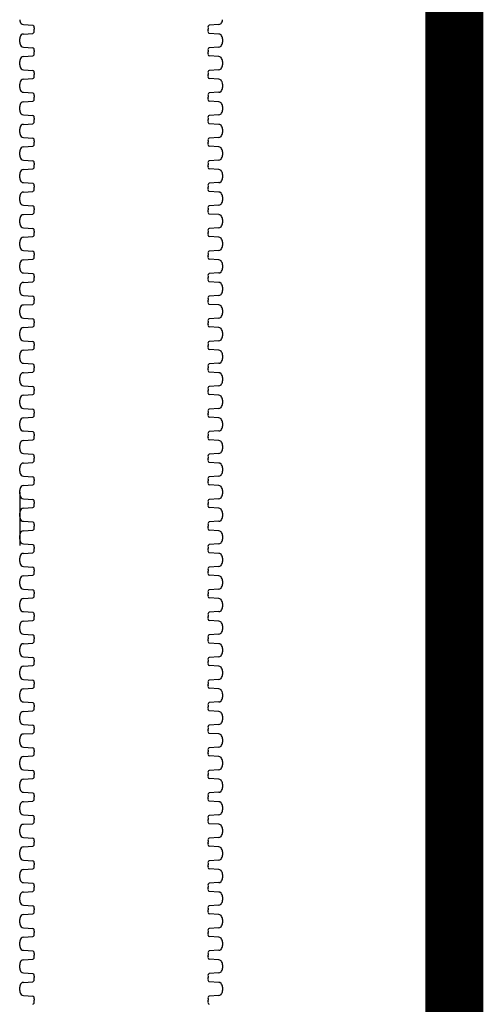
# Model space of a CAD drawing. Units: inches. Extents: x -5972 to 10471, y -3442 to 2819.
# Drawn here: x 277 to 293, y 2463 to 2497 of the extents above; entities that cross this region are included whole.
import ezdxf

# ---------------------------------------------------------------- set-up
doc = ezdxf.new("R2010")
doc.units = ezdxf.units.IN
doc.header["$LTSCALE"] = 35
doc.header["$MEASUREMENT"] = 0
doc.layers.add('Chamber Manifold', color=7, linetype='Continuous')

msp = doc.modelspace()

# ---------------------------------------------------------------- linework, layer by layer
at = {"layer": 'Chamber Manifold'}
for p, q in [((277.157, 2496.609), (277.482, 2496.586)), ((277.525, 2496.497), (277.525, 2496.446)), ((277.525, 2496.395), (277.525, 2496.446)), ((283.525, 2496.497), (283.525, 2496.446)), ((283.525, 2496.395), (283.525, 2496.446)), ((283.893, 2496.609), (283.568, 2496.586)), ((277.025, 2495.998), (277.025, 2496.114)), ((277.157, 2496.282), (277.482, 2496.305)), ((283.893, 2496.282), (283.568, 2496.305)), ((284.025, 2496.114), (284.025, 2495.998)), ((277.157, 2495.83), (277.482, 2495.807)), ((283.893, 2495.83), (283.568, 2495.807)), ((277.157, 2495.503), (277.482, 2495.526)), ((277.525, 2495.718), (277.525, 2495.667)), ((277.525, 2495.615), (277.525, 2495.667)), ((283.525, 2495.718), (283.525, 2495.667)), ((283.525, 2495.615), (283.525, 2495.667)), ((283.893, 2495.503), (283.568, 2495.526)), ((277.025, 2495.219), (277.025, 2495.335)), ((284.025, 2495.335), (284.025, 2495.219)), ((277.157, 2495.05), (277.482, 2495.028)), ((277.157, 2494.724), (277.482, 2494.746)), ((277.525, 2494.938), (277.525, 2494.888)), ((277.525, 2494.836), (277.525, 2494.888)), ((283.525, 2494.938), (283.525, 2494.888)), ((283.525, 2494.836), (283.525, 2494.888)), ((283.893, 2495.05), (283.568, 2495.028)), ((283.893, 2494.724), (283.568, 2494.746)), ((277.025, 2494.439), (277.025, 2494.556)), ((284.025, 2494.556), (284.025, 2494.439)), ((277.157, 2494.271), (277.482, 2494.249)), ((277.525, 2494.159), (277.525, 2494.108)), ((277.525, 2494.057), (277.525, 2494.108)), ((283.525, 2494.159), (283.525, 2494.108)), ((283.525, 2494.057), (283.525, 2494.108)), ((283.893, 2494.271), (283.568, 2494.249)), ((277.025, 2493.66), (277.025, 2493.777)), ((277.157, 2493.945), (277.482, 2493.967)), ((283.893, 2493.945), (283.568, 2493.967)), ((284.025, 2493.777), (284.025, 2493.66)), ((277.157, 2493.492), (277.482, 2493.47)), ((277.525, 2493.38), (277.525, 2493.329)), ((283.525, 2493.38), (283.525, 2493.329)), ((283.893, 2493.492), (283.568, 2493.47)), ((277.157, 2493.165), (277.482, 2493.188)), ((277.525, 2493.278), (277.525, 2493.329)), ((283.525, 2493.278), (283.525, 2493.329)), ((283.893, 2493.165), (283.568, 2493.188)), ((277.025, 2492.881), (277.025, 2492.997)), ((277.157, 2492.713), (277.482, 2492.69)), ((283.893, 2492.713), (283.568, 2492.69)), ((284.025, 2492.997), (284.025, 2492.881)), ((277.157, 2492.386), (277.482, 2492.409)), ((277.525, 2492.601), (277.525, 2492.55)), ((277.525, 2492.498), (277.525, 2492.55)), ((283.525, 2492.601), (283.525, 2492.55)), ((283.525, 2492.498), (283.525, 2492.55)), ((283.893, 2492.386), (283.568, 2492.409)), ((277.025, 2492.102), (277.025, 2492.218)), ((284.025, 2492.218), (284.025, 2492.102)), ((277.157, 2491.934), (277.482, 2491.911)), ((277.525, 2491.821), (277.525, 2491.771)), ((277.525, 2491.719), (277.525, 2491.771)), ((283.525, 2491.821), (283.525, 2491.771)), ((283.525, 2491.719), (283.525, 2491.771)), ((283.893, 2491.934), (283.568, 2491.911)), ((277.025, 2491.323), (277.025, 2491.439)), ((277.157, 2491.607), (277.482, 2491.63)), ((283.893, 2491.607), (283.568, 2491.63)), ((284.025, 2491.439), (284.025, 2491.323)), ((277.157, 2491.154), (277.482, 2491.132)), ((277.525, 2491.042), (277.525, 2490.992)), ((277.525, 2490.94), (277.525, 2490.992)), ((283.525, 2491.042), (283.525, 2490.992)), ((283.525, 2490.94), (283.525, 2490.992)), ((283.893, 2491.154), (283.568, 2491.132)), ((277.025, 2490.543), (277.025, 2490.66)), ((277.157, 2490.828), (277.482, 2490.85)), ((283.893, 2490.828), (283.568, 2490.85)), ((284.025, 2490.66), (284.025, 2490.543)), ((277.157, 2490.375), (277.482, 2490.353)), ((283.893, 2490.375), (283.568, 2490.353)), ((277.157, 2490.049), (277.482, 2490.071)), ((277.525, 2490.263), (277.525, 2490.212)), ((277.525, 2490.161), (277.525, 2490.212)), ((283.525, 2490.263), (283.525, 2490.212)), ((283.525, 2490.161), (283.525, 2490.212)), ((283.893, 2490.049), (283.568, 2490.071)), ((277.025, 2489.764), (277.025, 2489.88)), ((284.025, 2489.88), (284.025, 2489.764)), ((277.157, 2489.596), (277.482, 2489.573)), ((277.157, 2489.269), (277.482, 2489.292)), ((277.525, 2489.484), (277.525, 2489.433)), ((277.525, 2489.382), (277.525, 2489.433)), ((283.525, 2489.484), (283.525, 2489.433)), ((283.525, 2489.382), (283.525, 2489.433)), ((283.893, 2489.596), (283.568, 2489.573)), ((283.893, 2489.269), (283.568, 2489.292)), ((277.025, 2488.985), (277.025, 2489.101)), ((284.025, 2489.101), (284.025, 2488.985)), ((277.157, 2488.817), (277.482, 2488.794)), ((277.525, 2488.705), (277.525, 2488.654)), ((277.525, 2488.602), (277.525, 2488.654)), ((283.525, 2488.705), (283.525, 2488.654)), ((283.525, 2488.602), (283.525, 2488.654)), ((283.893, 2488.817), (283.568, 2488.794)), ((277.025, 2488.206), (277.025, 2488.322)), ((277.157, 2488.49), (277.482, 2488.513)), ((283.893, 2488.49), (283.568, 2488.513)), ((284.025, 2488.322), (284.025, 2488.206)), ((277.157, 2488.037), (277.482, 2488.015)), ((277.525, 2487.925), (277.525, 2487.875)), ((283.525, 2487.925), (283.525, 2487.875)), ((283.893, 2488.037), (283.568, 2488.015)), ((277.157, 2487.711), (277.482, 2487.733)), ((277.525, 2487.823), (277.525, 2487.875)), ((283.525, 2487.823), (283.525, 2487.875)), ((283.893, 2487.711), (283.568, 2487.733)), ((277.025, 2487.426), (277.025, 2487.543)), ((277.157, 2487.258), (277.482, 2487.236)), ((283.893, 2487.258), (283.568, 2487.236)), ((284.025, 2487.543), (284.025, 2487.426)), ((277.157, 2486.932), (277.482, 2486.954)), ((277.525, 2487.146), (277.525, 2487.095)), ((277.525, 2487.044), (277.525, 2487.095)), ((283.525, 2487.146), (283.525, 2487.095)), ((283.525, 2487.044), (283.525, 2487.095)), ((283.893, 2486.932), (283.568, 2486.954)), ((277.025, 2486.647), (277.025, 2486.764)), ((284.025, 2486.764), (284.025, 2486.647)), ((277.157, 2486.479), (277.482, 2486.457)), ((277.525, 2486.367), (277.525, 2486.316)), ((277.525, 2486.265), (277.525, 2486.316)), ((283.525, 2486.367), (283.525, 2486.316)), ((283.525, 2486.265), (283.525, 2486.316)), ((283.893, 2486.479), (283.568, 2486.457)), ((277.025, 2485.868), (277.025, 2485.984)), ((277.157, 2486.153), (277.482, 2486.175)), ((283.893, 2486.153), (283.568, 2486.175)), ((284.025, 2485.984), (284.025, 2485.868)), ((277.157, 2485.7), (277.482, 2485.677)), ((277.525, 2485.588), (277.525, 2485.537)), ((283.525, 2485.588), (283.525, 2485.537)), ((283.893, 2485.7), (283.568, 2485.677)), ((277.025, 2485.089), (277.025, 2485.205)), ((277.157, 2485.373), (277.482, 2485.396)), ((277.525, 2485.485), (277.525, 2485.537)), ((283.525, 2485.485), (283.525, 2485.537)), ((283.893, 2485.373), (283.568, 2485.396)), ((284.025, 2485.205), (284.025, 2485.089)), ((277.157, 2484.921), (277.482, 2484.898)), ((283.893, 2484.921), (283.568, 2484.898)), ((277.157, 2484.594), (277.482, 2484.617)), ((277.525, 2484.808), (277.525, 2484.758)), ((277.525, 2484.706), (277.525, 2484.758)), ((283.525, 2484.808), (283.525, 2484.758)), ((283.525, 2484.706), (283.525, 2484.758)), ((283.893, 2484.594), (283.568, 2484.617)), ((277.025, 2484.31), (277.025, 2484.426)), ((284.025, 2484.426), (284.025, 2484.31)), ((277.157, 2484.141), (277.482, 2484.119)), ((277.525, 2484.029), (277.525, 2483.979)), ((277.525, 2483.927), (277.525, 2483.979)), ((283.525, 2484.029), (283.525, 2483.979)), ((283.525, 2483.927), (283.525, 2483.979)), ((283.893, 2484.141), (283.568, 2484.119)), ((277.025, 2483.53), (277.025, 2483.647)), ((277.157, 2483.815), (277.482, 2483.837)), ((283.893, 2483.815), (283.568, 2483.837)), ((284.025, 2483.647), (284.025, 2483.53)), ((277.157, 2483.362), (277.482, 2483.34)), ((277.525, 2483.25), (277.525, 2483.199)), ((277.525, 2483.148), (277.525, 2483.199)), ((283.525, 2483.25), (283.525, 2483.199)), ((283.525, 2483.148), (283.525, 2483.199)), ((283.893, 2483.362), (283.568, 2483.34)), ((277.025, 2482.751), (277.025, 2482.867)), ((277.157, 2483.036), (277.482, 2483.058)), ((283.893, 2483.036), (283.568, 2483.058)), ((284.025, 2482.867), (284.025, 2482.751)), ((277.157, 2482.583), (277.482, 2482.56)), ((283.893, 2482.583), (283.568, 2482.56)), ((277.157, 2482.256), (277.482, 2482.279)), ((277.525, 2482.471), (277.525, 2482.42)), ((277.525, 2482.369), (277.525, 2482.42)), ((283.525, 2482.471), (283.525, 2482.42)), ((283.525, 2482.369), (283.525, 2482.42)), ((283.893, 2482.256), (283.568, 2482.279)), ((277.025, 2481.972), (277.025, 2482.088)), ((277.157, 2481.804), (277.482, 2481.781)), ((283.893, 2481.804), (283.568, 2481.781)), ((284.025, 2482.088), (284.025, 2481.972)), ((277.157, 2481.477), (277.482, 2481.5)), ((277.525, 2481.692), (277.525, 2481.641)), ((277.525, 2481.589), (277.525, 2481.641)), ((283.525, 2481.692), (283.525, 2481.641)), ((283.525, 2481.589), (283.525, 2481.641)), ((283.893, 2481.477), (283.568, 2481.5)), ((277.025, 2481.193), (277.025, 2481.309)), ((284.025, 2481.309), (284.025, 2481.193)), ((277.157, 2481.024), (277.482, 2481.002)), ((277.525, 2480.912), (277.525, 2480.862)), ((277.525, 2480.81), (277.525, 2480.862)), ((283.525, 2480.912), (283.525, 2480.862)), ((283.525, 2480.81), (283.525, 2480.862)), ((283.893, 2481.024), (283.568, 2481.002)), ((277.025, 2480.413), (277.025, 2480.53)), ((277.157, 2480.698), (277.482, 2480.72)), ((283.893, 2480.698), (283.568, 2480.72)), ((284.025, 2480.53), (284.025, 2480.413)), ((277.157, 2480.245), (277.482, 2480.223)), ((277.525, 2480.133), (277.525, 2480.082)), ((283.525, 2480.133), (283.525, 2480.082)), ((283.893, 2480.245), (283.568, 2480.223)), ((277.157, 2479.919), (277.482, 2479.941)), ((277.525, 2480.031), (277.525, 2480.082)), ((283.525, 2480.031), (283.525, 2480.082)), ((283.893, 2479.919), (283.568, 2479.941)), ((277.025, 2479.634), (277.025, 2479.751)), ((277.157, 2479.466), (277.482, 2479.444)), ((283.893, 2479.466), (283.568, 2479.444)), ((284.025, 2479.751), (284.025, 2479.634)), ((277.157, 2479.14), (277.482, 2479.162)), ((277.525, 2479.354), (277.525, 2479.303)), ((277.525, 2479.252), (277.525, 2479.303)), ((283.525, 2479.354), (283.525, 2479.303)), ((283.525, 2479.252), (283.525, 2479.303)), ((283.893, 2479.14), (283.568, 2479.162)), ((277.025, 2478.855), (277.025, 2478.971)), ((284.025, 2478.971), (284.025, 2478.855)), ((277.157, 2478.687), (277.482, 2478.664)), ((277.525, 2478.575), (277.525, 2478.524)), ((277.525, 2478.472), (277.525, 2478.524)), ((283.525, 2478.575), (283.525, 2478.524)), ((283.525, 2478.472), (283.525, 2478.524)), ((283.893, 2478.687), (283.568, 2478.664)), ((277.025, 2478.076), (277.025, 2478.192)), ((277.157, 2478.36), (277.482, 2478.383)), ((283.893, 2478.36), (283.568, 2478.383)), ((284.025, 2478.192), (284.025, 2478.076)), ((277.157, 2477.908), (277.482, 2477.885)), ((277.525, 2477.795), (277.525, 2477.745)), ((277.525, 2477.693), (277.525, 2477.745)), ((283.525, 2477.795), (283.525, 2477.745)), ((283.525, 2477.693), (283.525, 2477.745)), ((283.893, 2477.908), (283.568, 2477.885)), ((277.025, 2477.297), (277.025, 2477.413)), ((277.157, 2477.581), (277.482, 2477.604)), ((283.893, 2477.581), (283.568, 2477.604)), ((284.025, 2477.413), (284.025, 2477.297)), ((277.157, 2477.128), (277.482, 2477.106)), ((283.893, 2477.128), (283.568, 2477.106)), ((277.157, 2476.802), (277.482, 2476.824)), ((277.525, 2477.016), (277.525, 2476.966)), ((277.525, 2476.914), (277.525, 2476.966)), ((283.525, 2477.016), (283.525, 2476.966)), ((283.525, 2476.914), (283.525, 2476.966)), ((283.893, 2476.802), (283.568, 2476.824)), ((277.025, 2476.517), (277.025, 2476.634)), ((284.025, 2476.634), (284.025, 2476.517)), ((277.157, 2476.349), (277.482, 2476.327)), ((277.157, 2476.023), (277.482, 2476.045)), ((277.525, 2476.237), (277.525, 2476.186)), ((277.525, 2476.135), (277.525, 2476.186)), ((283.525, 2476.237), (283.525, 2476.186)), ((283.525, 2476.135), (283.525, 2476.186)), ((283.893, 2476.349), (283.568, 2476.327)), ((283.893, 2476.023), (283.568, 2476.045)), ((277.025, 2475.738), (277.025, 2475.854)), ((284.025, 2475.854), (284.025, 2475.738)), ((277.157, 2475.57), (277.482, 2475.547)), ((277.525, 2475.458), (277.525, 2475.407)), ((277.525, 2475.356), (277.525, 2475.407)), ((283.525, 2475.458), (283.525, 2475.407)), ((283.525, 2475.356), (283.525, 2475.407)), ((283.893, 2475.57), (283.568, 2475.547)), ((277.025, 2474.959), (277.025, 2475.075)), ((277.157, 2475.243), (277.482, 2475.266)), ((283.893, 2475.243), (283.568, 2475.266)), ((284.025, 2475.075), (284.025, 2474.959)), ((277.157, 2474.791), (277.482, 2474.768)), ((277.525, 2474.679), (277.525, 2474.628)), ((283.525, 2474.679), (283.525, 2474.628)), ((283.893, 2474.791), (283.568, 2474.768)), ((277.157, 2474.464), (277.482, 2474.487)), ((277.525, 2474.576), (277.525, 2474.628)), ((283.525, 2474.576), (283.525, 2474.628)), ((283.893, 2474.464), (283.568, 2474.487)), ((277.025, 2474.18), (277.025, 2474.296)), ((277.157, 2474.011), (277.482, 2473.989)), ((283.893, 2474.011), (283.568, 2473.989)), ((284.025, 2474.296), (284.025, 2474.18)), ((277.157, 2473.685), (277.482, 2473.707)), ((277.525, 2473.899), (277.525, 2473.849)), ((277.525, 2473.797), (277.525, 2473.849)), ((283.525, 2473.899), (283.525, 2473.849)), ((283.525, 2473.797), (283.525, 2473.849)), ((283.893, 2473.685), (283.568, 2473.707)), ((277.025, 2473.4), (277.025, 2473.517)), ((284.025, 2473.517), (284.025, 2473.4)), ((277.157, 2473.232), (277.482, 2473.21)), ((277.525, 2473.12), (277.525, 2473.069)), ((277.525, 2473.018), (277.525, 2473.069)), ((283.525, 2473.12), (283.525, 2473.069)), ((283.525, 2473.018), (283.525, 2473.069)), ((283.893, 2473.232), (283.568, 2473.21)), ((277.025, 2472.621), (277.025, 2472.738)), ((277.157, 2472.906), (277.482, 2472.928)), ((283.893, 2472.906), (283.568, 2472.928)), ((284.025, 2472.738), (284.025, 2472.621)), ((277.157, 2472.453), (277.482, 2472.431)), ((277.525, 2472.341), (277.525, 2472.29)), ((277.525, 2472.239), (277.525, 2472.29)), ((283.525, 2472.341), (283.525, 2472.29)), ((283.525, 2472.239), (283.525, 2472.29)), ((283.893, 2472.453), (283.568, 2472.431)), ((277.025, 2471.842), (277.025, 2471.958)), ((277.157, 2472.127), (277.482, 2472.149)), ((283.893, 2472.127), (283.568, 2472.149)), ((284.025, 2471.958), (284.025, 2471.842)), ((277.157, 2471.674), (277.482, 2471.651)), ((283.893, 2471.674), (283.568, 2471.651)), ((277.157, 2471.347), (277.482, 2471.37)), ((277.525, 2471.562), (277.525, 2471.511)), ((277.525, 2471.459), (277.525, 2471.511)), ((283.525, 2471.562), (283.525, 2471.511)), ((283.525, 2471.459), (283.525, 2471.511)), ((283.893, 2471.347), (283.568, 2471.37)), ((277.025, 2471.063), (277.025, 2471.179)), ((284.025, 2471.179), (284.025, 2471.063)), ((277.157, 2470.895), (277.482, 2470.872)), ((277.157, 2470.568), (277.482, 2470.591)), ((277.525, 2470.782), (277.525, 2470.732)), ((277.525, 2470.68), (277.525, 2470.732)), ((283.525, 2470.782), (283.525, 2470.732)), ((283.525, 2470.68), (283.525, 2470.732)), ((283.893, 2470.895), (283.568, 2470.872)), ((283.893, 2470.568), (283.568, 2470.591)), ((277.025, 2470.284), (277.025, 2470.4)), ((284.025, 2470.4), (284.025, 2470.284)), ((277.157, 2470.115), (277.482, 2470.093)), ((277.525, 2470.003), (277.525, 2469.953)), ((277.525, 2469.901), (277.525, 2469.953)), ((283.525, 2470.003), (283.525, 2469.953)), ((283.525, 2469.901), (283.525, 2469.953)), ((283.893, 2470.115), (283.568, 2470.093)), ((277.025, 2469.504), (277.025, 2469.621)), ((277.157, 2469.789), (277.482, 2469.811)), ((283.893, 2469.789), (283.568, 2469.811)), ((284.025, 2469.621), (284.025, 2469.504)), ((277.157, 2469.336), (277.482, 2469.314)), ((283.893, 2469.336), (283.568, 2469.314)), ((277.157, 2469.01), (277.482, 2469.032)), ((277.525, 2469.224), (277.525, 2469.173)), ((277.525, 2469.122), (277.525, 2469.173)), ((283.525, 2469.224), (283.525, 2469.173)), ((283.525, 2469.122), (283.525, 2469.173)), ((283.893, 2469.01), (283.568, 2469.032)), ((277.025, 2468.725), (277.025, 2468.841)), ((277.157, 2468.557), (277.482, 2468.534)), ((283.893, 2468.557), (283.568, 2468.534)), ((284.025, 2468.841), (284.025, 2468.725)), ((277.157, 2468.23), (277.482, 2468.253)), ((277.525, 2468.445), (277.525, 2468.394)), ((277.525, 2468.343), (277.525, 2468.394)), ((283.525, 2468.445), (283.525, 2468.394)), ((283.525, 2468.343), (283.525, 2468.394)), ((283.893, 2468.23), (283.568, 2468.253)), ((277.025, 2467.946), (277.025, 2468.062)), ((284.025, 2468.062), (284.025, 2467.946)), ((277.157, 2467.778), (277.482, 2467.755)), ((277.525, 2467.666), (277.525, 2467.615)), ((277.525, 2467.563), (277.525, 2467.615)), ((283.525, 2467.666), (283.525, 2467.615)), ((283.525, 2467.563), (283.525, 2467.615)), ((283.893, 2467.778), (283.568, 2467.755)), ((277.025, 2467.167), (277.025, 2467.283)), ((277.157, 2467.451), (277.482, 2467.474)), ((283.893, 2467.451), (283.568, 2467.474)), ((284.025, 2467.283), (284.025, 2467.167)), ((277.157, 2466.998), (277.482, 2466.976)), ((277.525, 2466.886), (277.525, 2466.836)), ((283.525, 2466.886), (283.525, 2466.836)), ((283.893, 2466.998), (283.568, 2466.976)), ((277.157, 2466.672), (277.482, 2466.694)), ((277.525, 2466.784), (277.525, 2466.836)), ((283.525, 2466.784), (283.525, 2466.836)), ((283.893, 2466.672), (283.568, 2466.694)), ((277.025, 2466.387), (277.025, 2466.504)), ((277.157, 2466.219), (277.482, 2466.197)), ((283.893, 2466.219), (283.568, 2466.197)), ((284.025, 2466.504), (284.025, 2466.387)), ((277.157, 2465.893), (277.482, 2465.915)), ((277.525, 2466.107), (277.525, 2466.056)), ((277.525, 2466.005), (277.525, 2466.056)), ((283.525, 2466.107), (283.525, 2466.056)), ((283.525, 2466.005), (283.525, 2466.056)), ((283.893, 2465.893), (283.568, 2465.915)), ((277.025, 2465.608), (277.025, 2465.725)), ((284.025, 2465.725), (284.025, 2465.608)), ((277.157, 2465.44), (277.482, 2465.418)), ((277.525, 2465.328), (277.525, 2465.277)), ((277.525, 2465.226), (277.525, 2465.277)), ((283.525, 2465.328), (283.525, 2465.277)), ((283.525, 2465.226), (283.525, 2465.277)), ((283.893, 2465.44), (283.568, 2465.418)), ((277.025, 2464.829), (277.025, 2464.945)), ((277.157, 2465.114), (277.482, 2465.136)), ((283.893, 2465.114), (283.568, 2465.136)), ((284.025, 2464.945), (284.025, 2464.829)), ((277.157, 2464.661), (277.482, 2464.638)), ((277.525, 2464.549), (277.525, 2464.498)), ((277.525, 2464.446), (277.525, 2464.498)), ((283.525, 2464.549), (283.525, 2464.498)), ((283.525, 2464.446), (283.525, 2464.498)), ((283.893, 2464.661), (283.568, 2464.638)), ((277.025, 2464.05), (277.025, 2464.166)), ((277.157, 2464.334), (277.482, 2464.357)), ((283.893, 2464.334), (283.568, 2464.357)), ((284.025, 2464.166), (284.025, 2464.05)), ((277.157, 2463.882), (277.482, 2463.859)), ((283.893, 2463.882), (283.568, 2463.859)), ((277.157, 2463.555), (277.482, 2463.578)), ((277.525, 2463.769), (277.525, 2463.719)), ((277.525, 2463.667), (277.525, 2463.719)), ((283.525, 2463.769), (283.525, 2463.719)), ((283.525, 2463.667), (283.525, 2463.719)), ((283.893, 2463.555), (283.568, 2463.578)), ((277.025, 2463.271), (277.025, 2463.387)), ((284.025, 2463.387), (284.025, 2463.271)), ((277.157, 2463.102), (277.482, 2463.08)), ((277.525, 2462.99), (277.525, 2462.94)), ((277.525, 2462.888), (277.525, 2462.94)), ((283.525, 2462.99), (283.525, 2462.94)), ((283.525, 2462.888), (283.525, 2462.94)), ((283.893, 2463.102), (283.568, 2463.08))]:
    msp.add_line(p, q, dxfattribs=at)
at = {"layer": 'Chamber Manifold', "ltscale": 0.01}
msp.add_line((277.025, 2480.472), (277.025, 2478.629), dxfattribs=at)
at = {"layer": 'Chamber Manifold', "ltscale": 0.01, "const_width": 2}
msp.add_lwpolyline([(292.025, 2255.076), (292.025, 2531.082)], dxfattribs=at)
at = {"layer": 'Chamber Manifold'}
for centre, radius, start, end in [((277.29, 2496.799), 0.266, 184.7047, 216.1536), ((283.76, 2496.799), 0.266, 323.8464, 355.2953), ((277.157, 2496.725), 0.116, 225.596, 270.2929), ((277.45, 2496.516), 0.0771, 345.3427, 65.4274), ((283.6, 2496.516), 0.0771, 114.5726, 194.6573), ((283.893, 2496.725), 0.116, 269.7071, 314.404), ((277.29, 2496.092), 0.266, 143.8464, 175.2953), ((277.157, 2496.166), 0.116, 89.7071, 134.404), ((277.45, 2496.375), 0.0771, 294.5726, 14.6573), ((283.6, 2496.375), 0.0771, 165.3427, 245.4274), ((283.893, 2496.166), 0.116, 45.596, 90.2929), ((283.76, 2496.092), 0.266, 4.7047, 36.1536), ((277.29, 2496.02), 0.266, 184.7047, 216.1536), ((277.157, 2495.946), 0.116, 225.596, 270.2929), ((277.45, 2495.737), 0.0771, 345.3427, 65.4274), ((283.6, 2495.737), 0.0771, 114.5726, 194.6573), ((283.893, 2495.946), 0.116, 269.7071, 314.404), ((283.76, 2496.02), 0.266, 323.8464, 355.2953), ((277.29, 2495.313), 0.266, 143.8464, 175.2953), ((277.157, 2495.387), 0.116, 89.7071, 134.404), ((277.45, 2495.596), 0.0771, 294.5726, 14.6573), ((283.6, 2495.596), 0.0771, 165.3427, 245.4274), ((283.893, 2495.387), 0.116, 45.596, 90.2929), ((283.76, 2495.313), 0.266, 4.7047, 36.1536), ((277.29, 2495.24), 0.266, 184.7047, 216.1536), ((277.157, 2495.167), 0.116, 225.596, 270.2929), ((283.893, 2495.167), 0.116, 269.7071, 314.404), ((283.76, 2495.24), 0.266, 323.8464, 355.2953), ((277.157, 2494.608), 0.116, 89.7071, 134.404), ((277.45, 2494.958), 0.0771, 345.3427, 65.4274), ((277.45, 2494.817), 0.0771, 294.5726, 14.6573), ((283.6, 2494.958), 0.0771, 114.5726, 194.6573), ((283.6, 2494.817), 0.0771, 165.3427, 245.4274), ((283.893, 2494.608), 0.116, 45.596, 90.2929), ((277.29, 2494.534), 0.266, 143.8464, 175.2953), ((277.29, 2494.461), 0.266, 184.7047, 216.1536), ((283.76, 2494.534), 0.266, 4.7047, 36.1536), ((283.76, 2494.461), 0.266, 323.8464, 355.2953), ((277.157, 2494.388), 0.116, 225.596, 270.2929), ((277.45, 2494.179), 0.0771, 345.3427, 65.4274), ((277.45, 2494.037), 0.0771, 294.5726, 14.6573), ((283.6, 2494.179), 0.0771, 114.5726, 194.6573), ((283.6, 2494.037), 0.0771, 165.3427, 245.4274), ((283.893, 2494.388), 0.116, 269.7071, 314.404), ((277.29, 2493.755), 0.266, 143.8464, 175.2953), ((277.157, 2493.828), 0.116, 89.7071, 134.404), ((283.893, 2493.828), 0.116, 45.596, 90.2929), ((283.76, 2493.755), 0.266, 4.7047, 36.1536), ((277.29, 2493.682), 0.266, 184.7047, 216.1536), ((277.157, 2493.608), 0.116, 225.596, 270.2929), ((277.45, 2493.399), 0.0771, 345.3427, 65.4274), ((283.6, 2493.399), 0.0771, 114.5726, 194.6573), ((283.893, 2493.608), 0.116, 269.7071, 314.404), ((283.76, 2493.682), 0.266, 323.8464, 355.2953), ((277.29, 2492.976), 0.266, 143.8464, 175.2953), ((277.157, 2493.049), 0.116, 89.7071, 134.404), ((277.45, 2493.258), 0.0771, 294.5726, 14.6573), ((283.6, 2493.258), 0.0771, 165.3427, 245.4274), ((283.893, 2493.049), 0.116, 45.596, 90.2929), ((283.76, 2492.976), 0.266, 4.7047, 36.1536), ((277.29, 2492.903), 0.266, 184.7047, 216.1536), ((277.157, 2492.829), 0.116, 225.596, 270.2929), ((277.45, 2492.62), 0.0771, 345.3427, 65.4274), ((283.6, 2492.62), 0.0771, 114.5726, 194.6573), ((283.893, 2492.829), 0.116, 269.7071, 314.404), ((283.76, 2492.903), 0.266, 323.8464, 355.2953), ((277.29, 2492.196), 0.266, 143.8464, 175.2953), ((277.157, 2492.27), 0.116, 89.7071, 134.404), ((277.45, 2492.479), 0.0771, 294.5726, 14.6573), ((283.6, 2492.479), 0.0771, 165.3427, 245.4274), ((283.893, 2492.27), 0.116, 45.596, 90.2929), ((283.76, 2492.196), 0.266, 4.7047, 36.1536), ((277.29, 2492.124), 0.266, 184.7047, 216.1536), ((283.76, 2492.124), 0.266, 323.8464, 355.2953), ((277.157, 2492.05), 0.116, 225.596, 270.2929), ((277.45, 2491.841), 0.0771, 345.3427, 65.4274), ((277.45, 2491.7), 0.0771, 294.5726, 14.6573), ((283.6, 2491.841), 0.0771, 114.5726, 194.6573), ((283.6, 2491.7), 0.0771, 165.3427, 245.4274), ((283.893, 2492.05), 0.116, 269.7071, 314.404), ((277.29, 2491.417), 0.266, 143.8464, 175.2953), ((277.29, 2491.344), 0.266, 184.7047, 216.1536), ((277.157, 2491.491), 0.116, 89.7071, 134.404), ((283.893, 2491.491), 0.116, 45.596, 90.2929), ((283.76, 2491.417), 0.266, 4.7047, 36.1536), ((283.76, 2491.344), 0.266, 323.8464, 355.2953), ((277.157, 2491.271), 0.116, 225.596, 270.2929), ((277.45, 2491.062), 0.0771, 345.3427, 65.4274), ((283.6, 2491.062), 0.0771, 114.5726, 194.6573), ((283.893, 2491.271), 0.116, 269.7071, 314.404), ((277.29, 2490.638), 0.266, 143.8464, 175.2953), ((277.157, 2490.712), 0.116, 89.7071, 134.404), ((277.45, 2490.92), 0.0771, 294.5726, 14.6573), ((283.6, 2490.92), 0.0771, 165.3427, 245.4274), ((283.893, 2490.712), 0.116, 45.596, 90.2929), ((283.76, 2490.638), 0.266, 4.7047, 36.1536), ((277.29, 2490.565), 0.266, 184.7047, 216.1536), ((277.157, 2490.491), 0.116, 225.596, 270.2929), ((277.45, 2490.283), 0.0771, 345.3427, 65.4274), ((283.6, 2490.283), 0.0771, 114.5726, 194.6573), ((283.893, 2490.491), 0.116, 269.7071, 314.404), ((283.76, 2490.565), 0.266, 323.8464, 355.2953), ((277.29, 2489.859), 0.266, 143.8464, 175.2953), ((277.157, 2489.932), 0.116, 89.7071, 134.404), ((277.45, 2490.141), 0.0771, 294.5726, 14.6573), ((283.6, 2490.141), 0.0771, 165.3427, 245.4274), ((283.893, 2489.932), 0.116, 45.596, 90.2929), ((283.76, 2489.859), 0.266, 4.7047, 36.1536), ((277.29, 2489.786), 0.266, 184.7047, 216.1536), ((277.157, 2489.712), 0.116, 225.596, 270.2929), ((283.893, 2489.712), 0.116, 269.7071, 314.404), ((283.76, 2489.786), 0.266, 323.8464, 355.2953), ((277.45, 2489.503), 0.0771, 345.3427, 65.4274), ((277.45, 2489.362), 0.0771, 294.5726, 14.6573), ((283.6, 2489.503), 0.0771, 114.5726, 194.6573), ((283.6, 2489.362), 0.0771, 165.3427, 245.4274), ((277.29, 2489.079), 0.266, 143.8464, 175.2953), ((277.29, 2489.007), 0.266, 184.7047, 216.1536), ((277.157, 2489.153), 0.116, 89.7071, 134.404), ((283.893, 2489.153), 0.116, 45.596, 90.2929), ((283.76, 2489.079), 0.266, 4.7047, 36.1536), ((283.76, 2489.007), 0.266, 323.8464, 355.2953), ((277.157, 2488.933), 0.116, 225.596, 270.2929), ((277.45, 2488.724), 0.0771, 345.3427, 65.4274), ((277.45, 2488.583), 0.0771, 294.5726, 14.6573), ((283.6, 2488.724), 0.0771, 114.5726, 194.6573), ((283.6, 2488.583), 0.0771, 165.3427, 245.4274), ((283.893, 2488.933), 0.116, 269.7071, 314.404), ((277.29, 2488.3), 0.266, 143.8464, 175.2953), ((277.157, 2488.374), 0.116, 89.7071, 134.404), ((283.893, 2488.374), 0.116, 45.596, 90.2929), ((283.76, 2488.3), 0.266, 4.7047, 36.1536), ((277.29, 2488.227), 0.266, 184.7047, 216.1536), ((277.157, 2488.154), 0.116, 225.596, 270.2929), ((277.45, 2487.945), 0.0771, 345.3427, 65.4274), ((283.6, 2487.945), 0.0771, 114.5726, 194.6573), ((283.893, 2488.154), 0.116, 269.7071, 314.404), ((283.76, 2488.227), 0.266, 323.8464, 355.2953), ((277.29, 2487.521), 0.266, 143.8464, 175.2953), ((277.157, 2487.595), 0.116, 89.7071, 134.404), ((277.45, 2487.804), 0.0771, 294.5726, 14.6573), ((283.6, 2487.804), 0.0771, 165.3427, 245.4274), ((283.893, 2487.595), 0.116, 45.596, 90.2929), ((283.76, 2487.521), 0.266, 4.7047, 36.1536), ((277.29, 2487.448), 0.266, 184.7047, 216.1536), ((277.157, 2487.375), 0.116, 225.596, 270.2929), ((283.893, 2487.375), 0.116, 269.7071, 314.404), ((283.76, 2487.448), 0.266, 323.8464, 355.2953), ((277.157, 2486.815), 0.116, 89.7071, 134.404), ((277.45, 2487.166), 0.0771, 345.3427, 65.4274), ((277.45, 2487.024), 0.0771, 294.5726, 14.6573), ((283.6, 2487.166), 0.0771, 114.5726, 194.6573), ((283.6, 2487.024), 0.0771, 165.3427, 245.4274), ((283.893, 2486.815), 0.116, 45.596, 90.2929), ((277.29, 2486.742), 0.266, 143.8464, 175.2953), ((277.29, 2486.669), 0.266, 184.7047, 216.1536), ((283.76, 2486.742), 0.266, 4.7047, 36.1536), ((283.76, 2486.669), 0.266, 323.8464, 355.2953), ((277.157, 2486.595), 0.116, 225.596, 270.2929), ((277.45, 2486.386), 0.0771, 345.3427, 65.4274), ((277.45, 2486.245), 0.0771, 294.5726, 14.6573), ((283.6, 2486.386), 0.0771, 114.5726, 194.6573), ((283.6, 2486.245), 0.0771, 165.3427, 245.4274), ((283.893, 2486.595), 0.116, 269.7071, 314.404), ((277.29, 2485.963), 0.266, 143.8464, 175.2953), ((277.157, 2486.036), 0.116, 89.7071, 134.404), ((283.893, 2486.036), 0.116, 45.596, 90.2929), ((283.76, 2485.963), 0.266, 4.7047, 36.1536), ((277.29, 2485.89), 0.266, 184.7047, 216.1536), ((277.157, 2485.816), 0.116, 225.596, 270.2929), ((277.45, 2485.607), 0.0771, 345.3427, 65.4274), ((283.6, 2485.607), 0.0771, 114.5726, 194.6573), ((283.893, 2485.816), 0.116, 269.7071, 314.404), ((283.76, 2485.89), 0.266, 323.8464, 355.2953), ((277.29, 2485.183), 0.266, 143.8464, 175.2953), ((277.157, 2485.257), 0.116, 89.7071, 134.404), ((277.45, 2485.466), 0.0771, 294.5726, 14.6573), ((283.6, 2485.466), 0.0771, 165.3427, 245.4274), ((283.893, 2485.257), 0.116, 45.596, 90.2929), ((283.76, 2485.183), 0.266, 4.7047, 36.1536), ((277.29, 2485.111), 0.266, 184.7047, 216.1536), ((277.157, 2485.037), 0.116, 225.596, 270.2929), ((277.45, 2484.828), 0.0771, 345.3427, 65.4274), ((283.6, 2484.828), 0.0771, 114.5726, 194.6573), ((283.893, 2485.037), 0.116, 269.7071, 314.404), ((283.76, 2485.111), 0.266, 323.8464, 355.2953), ((277.29, 2484.404), 0.266, 143.8464, 175.2953), ((277.157, 2484.478), 0.116, 89.7071, 134.404), ((277.45, 2484.687), 0.0771, 294.5726, 14.6573), ((283.6, 2484.687), 0.0771, 165.3427, 245.4274), ((283.893, 2484.478), 0.116, 45.596, 90.2929), ((283.76, 2484.404), 0.266, 4.7047, 36.1536), ((277.29, 2484.331), 0.266, 184.7047, 216.1536), ((283.76, 2484.331), 0.266, 323.8464, 355.2953), ((277.157, 2484.258), 0.116, 225.596, 270.2929), ((277.45, 2484.049), 0.0771, 345.3427, 65.4274), ((277.45, 2483.907), 0.0771, 294.5726, 14.6573), ((283.6, 2484.049), 0.0771, 114.5726, 194.6573), ((283.6, 2483.907), 0.0771, 165.3427, 245.4274), ((283.893, 2484.258), 0.116, 269.7071, 314.404), ((277.29, 2483.625), 0.266, 143.8464, 175.2953), ((277.29, 2483.552), 0.266, 184.7047, 216.1536), ((277.157, 2483.699), 0.116, 89.7071, 134.404), ((283.893, 2483.699), 0.116, 45.596, 90.2929), ((283.76, 2483.625), 0.266, 4.7047, 36.1536), ((283.76, 2483.552), 0.266, 323.8464, 355.2953), ((277.157, 2483.478), 0.116, 225.596, 270.2929), ((277.45, 2483.27), 0.0771, 345.3427, 65.4274), ((283.6, 2483.27), 0.0771, 114.5726, 194.6573), ((283.893, 2483.478), 0.116, 269.7071, 314.404), ((277.29, 2482.846), 0.266, 143.8464, 175.2953), ((277.157, 2482.919), 0.116, 89.7071, 134.404), ((277.45, 2483.128), 0.0771, 294.5726, 14.6573), ((283.6, 2483.128), 0.0771, 165.3427, 245.4274), ((283.893, 2482.919), 0.116, 45.596, 90.2929), ((283.76, 2482.846), 0.266, 4.7047, 36.1536), ((277.29, 2482.773), 0.266, 184.7047, 216.1536), ((277.157, 2482.699), 0.116, 225.596, 270.2929), ((277.45, 2482.49), 0.0771, 345.3427, 65.4274), ((283.6, 2482.49), 0.0771, 114.5726, 194.6573), ((283.893, 2482.699), 0.116, 269.7071, 314.404), ((283.76, 2482.773), 0.266, 323.8464, 355.2953), ((277.29, 2482.066), 0.266, 143.8464, 175.2953), ((277.157, 2482.14), 0.116, 89.7071, 134.404), ((277.45, 2482.349), 0.0771, 294.5726, 14.6573), ((283.6, 2482.349), 0.0771, 165.3427, 245.4274), ((283.893, 2482.14), 0.116, 45.596, 90.2929), ((283.76, 2482.066), 0.266, 4.7047, 36.1536), ((277.29, 2481.994), 0.266, 184.7047, 216.1536), ((277.157, 2481.92), 0.116, 225.596, 270.2929), ((283.893, 2481.92), 0.116, 269.7071, 314.404), ((283.76, 2481.994), 0.266, 323.8464, 355.2953), ((277.157, 2481.361), 0.116, 89.7071, 134.404), ((277.45, 2481.711), 0.0771, 345.3427, 65.4274), ((277.45, 2481.57), 0.0771, 294.5726, 14.6573), ((283.6, 2481.711), 0.0771, 114.5726, 194.6573), ((283.6, 2481.57), 0.0771, 165.3427, 245.4274), ((283.893, 2481.361), 0.116, 45.596, 90.2929), ((277.29, 2481.287), 0.266, 143.8464, 175.2953), ((277.29, 2481.214), 0.266, 184.7047, 216.1536), ((283.76, 2481.287), 0.266, 4.7047, 36.1536), ((283.76, 2481.214), 0.266, 323.8464, 355.2953), ((277.157, 2481.141), 0.116, 225.596, 270.2929), ((277.45, 2480.932), 0.0771, 345.3427, 65.4274), ((277.45, 2480.791), 0.0771, 294.5726, 14.6573), ((283.6, 2480.932), 0.0771, 114.5726, 194.6573), ((283.6, 2480.791), 0.0771, 165.3427, 245.4274), ((283.893, 2481.141), 0.116, 269.7071, 314.404), ((277.29, 2480.508), 0.266, 143.8464, 175.2953), ((277.157, 2480.582), 0.116, 89.7071, 134.404), ((283.893, 2480.582), 0.116, 45.596, 90.2929), ((283.76, 2480.508), 0.266, 4.7047, 36.1536), ((277.29, 2480.435), 0.266, 184.7047, 216.1536), ((277.157, 2480.362), 0.116, 225.596, 270.2929), ((277.45, 2480.153), 0.0771, 345.3427, 65.4274), ((283.6, 2480.153), 0.0771, 114.5726, 194.6573), ((283.893, 2480.362), 0.116, 269.7071, 314.404), ((283.76, 2480.435), 0.266, 323.8464, 355.2953), ((277.29, 2479.729), 0.266, 143.8464, 175.2953), ((277.157, 2479.802), 0.116, 89.7071, 134.404), ((277.45, 2480.011), 0.0771, 294.5726, 14.6573), ((283.6, 2480.011), 0.0771, 165.3427, 245.4274), ((283.893, 2479.802), 0.116, 45.596, 90.2929), ((283.76, 2479.729), 0.266, 4.7047, 36.1536), ((277.29, 2479.656), 0.266, 184.7047, 216.1536), ((277.157, 2479.582), 0.116, 225.596, 270.2929), ((277.45, 2479.373), 0.0771, 345.3427, 65.4274), ((283.6, 2479.373), 0.0771, 114.5726, 194.6573), ((283.893, 2479.582), 0.116, 269.7071, 314.404), ((283.76, 2479.656), 0.266, 323.8464, 355.2953), ((277.29, 2478.95), 0.266, 143.8464, 175.2953), ((277.157, 2479.023), 0.116, 89.7071, 134.404), ((277.45, 2479.232), 0.0771, 294.5726, 14.6573), ((283.6, 2479.232), 0.0771, 165.3427, 245.4274), ((283.893, 2479.023), 0.116, 45.596, 90.2929), ((283.76, 2478.95), 0.266, 4.7047, 36.1536), ((277.29, 2478.877), 0.266, 184.7047, 216.1536), ((283.76, 2478.877), 0.266, 323.8464, 355.2953), ((277.157, 2478.803), 0.116, 225.596, 270.2929), ((277.45, 2478.594), 0.0771, 345.3427, 65.4274), ((277.45, 2478.453), 0.0771, 294.5726, 14.6573), ((283.6, 2478.594), 0.0771, 114.5726, 194.6573), ((283.6, 2478.453), 0.0771, 165.3427, 245.4274), ((283.893, 2478.803), 0.116, 269.7071, 314.404), ((277.29, 2478.17), 0.266, 143.8464, 175.2953), ((277.29, 2478.098), 0.266, 184.7047, 216.1536), ((277.157, 2478.244), 0.116, 89.7071, 134.404), ((283.893, 2478.244), 0.116, 45.596, 90.2929), ((283.76, 2478.17), 0.266, 4.7047, 36.1536), ((283.76, 2478.098), 0.266, 323.8464, 355.2953), ((277.157, 2478.024), 0.116, 225.596, 270.2929), ((277.45, 2477.815), 0.0771, 345.3427, 65.4274), ((283.6, 2477.815), 0.0771, 114.5726, 194.6573), ((283.893, 2478.024), 0.116, 269.7071, 314.404), ((277.29, 2477.391), 0.266, 143.8464, 175.2953), ((277.157, 2477.465), 0.116, 89.7071, 134.404), ((277.45, 2477.674), 0.0771, 294.5726, 14.6573), ((283.6, 2477.674), 0.0771, 165.3427, 245.4274), ((283.893, 2477.465), 0.116, 45.596, 90.2929), ((283.76, 2477.391), 0.266, 4.7047, 36.1536), ((277.29, 2477.318), 0.266, 184.7047, 216.1536), ((277.157, 2477.245), 0.116, 225.596, 270.2929), ((277.45, 2477.036), 0.0771, 345.3427, 65.4274), ((283.6, 2477.036), 0.0771, 114.5726, 194.6573), ((283.893, 2477.245), 0.116, 269.7071, 314.404), ((283.76, 2477.318), 0.266, 323.8464, 355.2953), ((277.29, 2476.612), 0.266, 143.8464, 175.2953), ((277.157, 2476.686), 0.116, 89.7071, 134.404), ((277.45, 2476.894), 0.0771, 294.5726, 14.6573), ((283.6, 2476.894), 0.0771, 165.3427, 245.4274), ((283.893, 2476.686), 0.116, 45.596, 90.2929), ((283.76, 2476.612), 0.266, 4.7047, 36.1536), ((277.29, 2476.539), 0.266, 184.7047, 216.1536), ((277.157, 2476.465), 0.116, 225.596, 270.2929), ((283.893, 2476.465), 0.116, 269.7071, 314.404), ((283.76, 2476.539), 0.266, 323.8464, 355.2953), ((277.45, 2476.257), 0.0771, 345.3427, 65.4274), ((277.45, 2476.115), 0.0771, 294.5726, 14.6573), ((283.6, 2476.257), 0.0771, 114.5726, 194.6573), ((283.6, 2476.115), 0.0771, 165.3427, 245.4274), ((277.29, 2475.833), 0.266, 143.8464, 175.2953), ((277.29, 2475.76), 0.266, 184.7047, 216.1536), ((277.157, 2475.906), 0.116, 89.7071, 134.404), ((283.893, 2475.906), 0.116, 45.596, 90.2929), ((283.76, 2475.833), 0.266, 4.7047, 36.1536), ((283.76, 2475.76), 0.266, 323.8464, 355.2953), ((277.157, 2475.686), 0.116, 225.596, 270.2929), ((277.45, 2475.477), 0.0771, 345.3427, 65.4274), ((277.45, 2475.336), 0.0771, 294.5726, 14.6573), ((283.6, 2475.477), 0.0771, 114.5726, 194.6573), ((283.6, 2475.336), 0.0771, 165.3427, 245.4274), ((283.893, 2475.686), 0.116, 269.7071, 314.404), ((277.29, 2475.053), 0.266, 143.8464, 175.2953), ((277.157, 2475.127), 0.116, 89.7071, 134.404), ((283.893, 2475.127), 0.116, 45.596, 90.2929), ((283.76, 2475.053), 0.266, 4.7047, 36.1536), ((277.29, 2474.981), 0.266, 184.7047, 216.1536), ((277.157, 2474.907), 0.116, 225.596, 270.2929), ((277.45, 2474.698), 0.0771, 345.3427, 65.4274), ((283.6, 2474.698), 0.0771, 114.5726, 194.6573), ((283.893, 2474.907), 0.116, 269.7071, 314.404), ((283.76, 2474.981), 0.266, 323.8464, 355.2953), ((277.29, 2474.274), 0.266, 143.8464, 175.2953), ((277.157, 2474.348), 0.116, 89.7071, 134.404), ((277.45, 2474.557), 0.0771, 294.5726, 14.6573), ((283.6, 2474.557), 0.0771, 165.3427, 245.4274), ((283.893, 2474.348), 0.116, 45.596, 90.2929), ((283.76, 2474.274), 0.266, 4.7047, 36.1536), ((277.29, 2474.201), 0.266, 184.7047, 216.1536), ((277.157, 2474.128), 0.116, 225.596, 270.2929), ((277.45, 2473.919), 0.0771, 345.3427, 65.4274), ((283.6, 2473.919), 0.0771, 114.5726, 194.6573), ((283.893, 2474.128), 0.116, 269.7071, 314.404), ((283.76, 2474.201), 0.266, 323.8464, 355.2953), ((277.29, 2473.495), 0.266, 143.8464, 175.2953), ((277.157, 2473.569), 0.116, 89.7071, 134.404), ((277.45, 2473.778), 0.0771, 294.5726, 14.6573), ((283.6, 2473.778), 0.0771, 165.3427, 245.4274), ((283.893, 2473.569), 0.116, 45.596, 90.2929), ((283.76, 2473.495), 0.266, 4.7047, 36.1536), ((277.29, 2473.422), 0.266, 184.7047, 216.1536), ((283.76, 2473.422), 0.266, 323.8464, 355.2953), ((277.157, 2473.349), 0.116, 225.596, 270.2929), ((277.45, 2473.14), 0.0771, 345.3427, 65.4274), ((277.45, 2472.998), 0.0771, 294.5726, 14.6573), ((283.6, 2473.14), 0.0771, 114.5726, 194.6573), ((283.6, 2472.998), 0.0771, 165.3427, 245.4274), ((283.893, 2473.349), 0.116, 269.7071, 314.404), ((277.29, 2472.716), 0.266, 143.8464, 175.2953), ((277.157, 2472.789), 0.116, 89.7071, 134.404), ((283.893, 2472.789), 0.116, 45.596, 90.2929), ((283.76, 2472.716), 0.266, 4.7047, 36.1536), ((277.29, 2472.643), 0.266, 184.7047, 216.1536), ((277.157, 2472.569), 0.116, 225.596, 270.2929), ((277.45, 2472.36), 0.0771, 345.3427, 65.4274), ((283.6, 2472.36), 0.0771, 114.5726, 194.6573), ((283.893, 2472.569), 0.116, 269.7071, 314.404), ((283.76, 2472.643), 0.266, 323.8464, 355.2953), ((277.29, 2471.937), 0.266, 143.8464, 175.2953), ((277.157, 2472.01), 0.116, 89.7071, 134.404), ((277.45, 2472.219), 0.0771, 294.5726, 14.6573), ((283.6, 2472.219), 0.0771, 165.3427, 245.4274), ((283.893, 2472.01), 0.116, 45.596, 90.2929), ((283.76, 2471.937), 0.266, 4.7047, 36.1536), ((277.29, 2471.864), 0.266, 184.7047, 216.1536), ((277.157, 2471.79), 0.116, 225.596, 270.2929), ((277.45, 2471.581), 0.0771, 345.3427, 65.4274), ((283.6, 2471.581), 0.0771, 114.5726, 194.6573), ((283.893, 2471.79), 0.116, 269.7071, 314.404), ((283.76, 2471.864), 0.266, 323.8464, 355.2953), ((277.29, 2471.157), 0.266, 143.8464, 175.2953), ((277.157, 2471.231), 0.116, 89.7071, 134.404), ((277.45, 2471.44), 0.0771, 294.5726, 14.6573), ((283.6, 2471.44), 0.0771, 165.3427, 245.4274), ((283.893, 2471.231), 0.116, 45.596, 90.2929), ((283.76, 2471.157), 0.266, 4.7047, 36.1536), ((277.29, 2471.085), 0.266, 184.7047, 216.1536), ((283.76, 2471.085), 0.266, 323.8464, 355.2953), ((277.157, 2471.011), 0.116, 225.596, 270.2929), ((277.45, 2470.802), 0.0771, 345.3427, 65.4274), ((277.45, 2470.661), 0.0771, 294.5726, 14.6573), ((283.6, 2470.802), 0.0771, 114.5726, 194.6573), ((283.6, 2470.661), 0.0771, 165.3427, 245.4274), ((283.893, 2471.011), 0.116, 269.7071, 314.404), ((277.29, 2470.378), 0.266, 143.8464, 175.2953), ((277.29, 2470.305), 0.266, 184.7047, 216.1536), ((277.157, 2470.452), 0.116, 89.7071, 134.404), ((283.893, 2470.452), 0.116, 45.596, 90.2929), ((283.76, 2470.378), 0.266, 4.7047, 36.1536), ((283.76, 2470.305), 0.266, 323.8464, 355.2953), ((277.157, 2470.232), 0.116, 225.596, 270.2929), ((277.45, 2470.023), 0.0771, 345.3427, 65.4274), ((283.6, 2470.023), 0.0771, 114.5726, 194.6573), ((283.893, 2470.232), 0.116, 269.7071, 314.404), ((277.29, 2469.599), 0.266, 143.8464, 175.2953), ((277.157, 2469.673), 0.116, 89.7071, 134.404), ((277.45, 2469.881), 0.0771, 294.5726, 14.6573), ((283.6, 2469.881), 0.0771, 165.3427, 245.4274), ((283.893, 2469.673), 0.116, 45.596, 90.2929), ((283.76, 2469.599), 0.266, 4.7047, 36.1536), ((277.29, 2469.526), 0.266, 184.7047, 216.1536), ((277.157, 2469.452), 0.116, 225.596, 270.2929), ((277.45, 2469.244), 0.0771, 345.3427, 65.4274), ((283.6, 2469.244), 0.0771, 114.5726, 194.6573), ((283.893, 2469.452), 0.116, 269.7071, 314.404), ((283.76, 2469.526), 0.266, 323.8464, 355.2953), ((277.29, 2468.82), 0.266, 143.8464, 175.2953), ((277.157, 2468.893), 0.116, 89.7071, 134.404), ((277.45, 2469.102), 0.0771, 294.5726, 14.6573), ((283.6, 2469.102), 0.0771, 165.3427, 245.4274), ((283.893, 2468.893), 0.116, 45.596, 90.2929), ((283.76, 2468.82), 0.266, 4.7047, 36.1536), ((277.29, 2468.747), 0.266, 184.7047, 216.1536), ((277.157, 2468.673), 0.116, 225.596, 270.2929), ((283.893, 2468.673), 0.116, 269.7071, 314.404), ((283.76, 2468.747), 0.266, 323.8464, 355.2953), ((277.157, 2468.114), 0.116, 89.7071, 134.404), ((277.45, 2468.464), 0.0771, 345.3427, 65.4274), ((277.45, 2468.323), 0.0771, 294.5726, 14.6573), ((283.6, 2468.464), 0.0771, 114.5726, 194.6573), ((283.6, 2468.323), 0.0771, 165.3427, 245.4274), ((283.893, 2468.114), 0.116, 45.596, 90.2929), ((277.29, 2468.04), 0.266, 143.8464, 175.2953), ((277.29, 2467.968), 0.266, 184.7047, 216.1536), ((283.76, 2468.04), 0.266, 4.7047, 36.1536), ((283.76, 2467.968), 0.266, 323.8464, 355.2953), ((277.157, 2467.894), 0.116, 225.596, 270.2929), ((277.45, 2467.685), 0.0771, 345.3427, 65.4274), ((277.45, 2467.544), 0.0771, 294.5726, 14.6573), ((283.6, 2467.685), 0.0771, 114.5726, 194.6573), ((283.6, 2467.544), 0.0771, 165.3427, 245.4274), ((283.893, 2467.894), 0.116, 269.7071, 314.404), ((277.29, 2467.261), 0.266, 143.8464, 175.2953), ((277.157, 2467.335), 0.116, 89.7071, 134.404), ((283.893, 2467.335), 0.116, 45.596, 90.2929), ((283.76, 2467.261), 0.266, 4.7047, 36.1536), ((277.29, 2467.188), 0.266, 184.7047, 216.1536), ((277.157, 2467.115), 0.116, 225.596, 270.2929), ((277.45, 2466.906), 0.0771, 345.3427, 65.4274), ((283.6, 2466.906), 0.0771, 114.5726, 194.6573), ((283.893, 2467.115), 0.116, 269.7071, 314.404), ((283.76, 2467.188), 0.266, 323.8464, 355.2953), ((277.29, 2466.482), 0.266, 143.8464, 175.2953), ((277.157, 2466.556), 0.116, 89.7071, 134.404), ((277.45, 2466.765), 0.0771, 294.5726, 14.6573), ((283.6, 2466.765), 0.0771, 165.3427, 245.4274), ((283.893, 2466.556), 0.116, 45.596, 90.2929), ((283.76, 2466.482), 0.266, 4.7047, 36.1536), ((277.29, 2466.409), 0.266, 184.7047, 216.1536), ((277.157, 2466.336), 0.116, 225.596, 270.2929), ((277.45, 2466.127), 0.0771, 345.3427, 65.4274), ((283.6, 2466.127), 0.0771, 114.5726, 194.6573), ((283.893, 2466.336), 0.116, 269.7071, 314.404), ((283.76, 2466.409), 0.266, 323.8464, 355.2953), ((277.29, 2465.703), 0.266, 143.8464, 175.2953), ((277.157, 2465.776), 0.116, 89.7071, 134.404), ((277.45, 2465.985), 0.0771, 294.5726, 14.6573), ((283.6, 2465.985), 0.0771, 165.3427, 245.4274), ((283.893, 2465.776), 0.116, 45.596, 90.2929), ((283.76, 2465.703), 0.266, 4.7047, 36.1536), ((277.29, 2465.63), 0.266, 184.7047, 216.1536), ((283.76, 2465.63), 0.266, 323.8464, 355.2953), ((277.157, 2465.556), 0.116, 225.596, 270.2929), ((277.45, 2465.347), 0.0771, 345.3427, 65.4274), ((277.45, 2465.206), 0.0771, 294.5726, 14.6573), ((283.6, 2465.347), 0.0771, 114.5726, 194.6573), ((283.6, 2465.206), 0.0771, 165.3427, 245.4274), ((283.893, 2465.556), 0.116, 269.7071, 314.404), ((277.29, 2464.924), 0.266, 143.8464, 175.2953), ((277.29, 2464.851), 0.266, 184.7047, 216.1536), ((277.157, 2464.997), 0.116, 89.7071, 134.404), ((283.893, 2464.997), 0.116, 45.596, 90.2929), ((283.76, 2464.924), 0.266, 4.7047, 36.1536), ((283.76, 2464.851), 0.266, 323.8464, 355.2953), ((277.157, 2464.777), 0.116, 225.596, 270.2929), ((277.45, 2464.568), 0.0771, 345.3427, 65.4274), ((283.6, 2464.568), 0.0771, 114.5726, 194.6573), ((283.893, 2464.777), 0.116, 269.7071, 314.404), ((277.29, 2464.144), 0.266, 143.8464, 175.2953), ((277.157, 2464.218), 0.116, 89.7071, 134.404), ((277.45, 2464.427), 0.0771, 294.5726, 14.6573), ((283.6, 2464.427), 0.0771, 165.3427, 245.4274), ((283.893, 2464.218), 0.116, 45.596, 90.2929), ((283.76, 2464.144), 0.266, 4.7047, 36.1536), ((277.29, 2464.072), 0.266, 184.7047, 216.1536), ((277.157, 2463.998), 0.116, 225.596, 270.2929), ((277.45, 2463.789), 0.0771, 345.3427, 65.4274), ((283.6, 2463.789), 0.0771, 114.5726, 194.6573), ((283.893, 2463.998), 0.116, 269.7071, 314.404), ((283.76, 2464.072), 0.266, 323.8464, 355.2953), ((277.29, 2463.365), 0.266, 143.8464, 175.2953), ((277.157, 2463.439), 0.116, 89.7071, 134.404), ((277.45, 2463.648), 0.0771, 294.5726, 14.6573), ((283.6, 2463.648), 0.0771, 165.3427, 245.4274), ((283.893, 2463.439), 0.116, 45.596, 90.2929), ((283.76, 2463.365), 0.266, 4.7047, 36.1536), ((277.29, 2463.292), 0.266, 184.7047, 216.1536), ((277.157, 2463.219), 0.116, 225.596, 270.2929), ((283.893, 2463.219), 0.116, 269.7071, 314.404), ((283.76, 2463.292), 0.266, 323.8464, 355.2953), ((277.45, 2463.01), 0.0771, 345.3427, 65.4274), ((277.45, 2462.868), 0.0771, 294.5726, 14.6573), ((283.6, 2463.01), 0.0771, 114.5726, 194.6573), ((283.6, 2462.868), 0.0771, 165.3427, 245.4274)]:
    msp.add_arc(centre, radius, start, end, dxfattribs=at)

doc.saveas('drawing.dxf')
